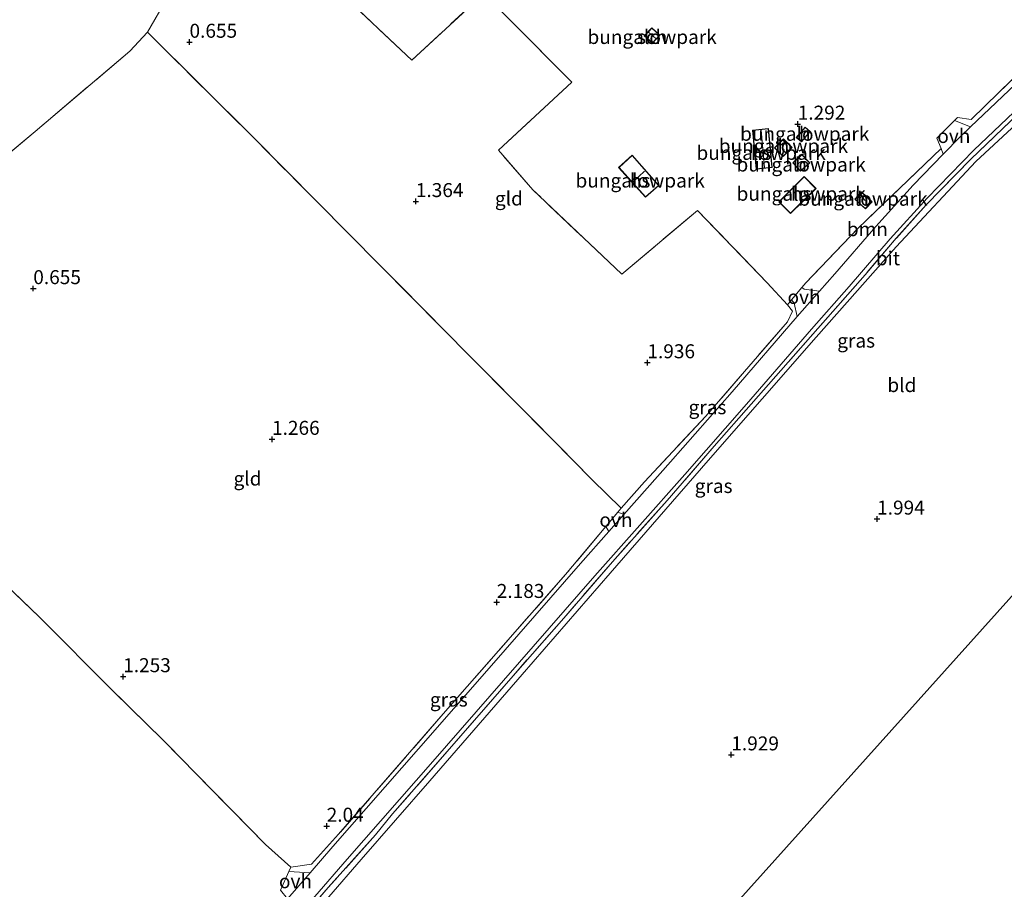
# Model space of a CAD drawing. Units: metres. Extents: x 180000 to 190009, y 487499 to 493751.
# Drawn here: x 183238 to 183414, y 493502 to 493657 of the extents above; entities that cross this region are included whole.
import ezdxf
from ezdxf.enums import TextEntityAlignment as Align

# ---------------------------------------------------------------- set-up
doc = ezdxf.new("R2010")
doc.units = ezdxf.units.M
doc.linetypes.add('IE-TERREINAFSCHEIDING', pattern=[10, 8, -2])
doc.layers.get('0').update_dxf_attribs({"lineweight": 25})
for name, color, linetype, lineweight in [('B-ME-GR-BOOM-GV-B6', 93, 'Continuous', 18), ('B-ME-GW-TEENLIJN-L-B1', 93, 'Continuous', 18), ('B-ME-IE-GRASLAND-GV-B6', 93, 'Continuous', 18), ('B-ME-IE-GRONDWERKLIJN-GROND_INGERICHT-GV-B6', 253, 'Continuous', 18), ('B-ME-IE-TERREINAFSCHEIDING-DOORGANG-L-B1', 8, 'IE-TERREINAFSCHEIDING-KUNSTMATIG-OPEN', 18), ('B-ME-IE-TERREINAFSCHEIDING-RASTERHEKWERK-L-B1', 8, 'IE-TERREINAFSCHEIDING', 18), ('B-ME-KG-KADASTRAAL-DAKRAND-L-B1', 13, 'Continuous', 18), ('B-ME-KG-KADASTRAAL-NOKLIJN-L-B1', 13, 'Continuous', 18), ('B-ME-OG-BEBOUWING-GV-B6', 173, 'Continuous', 18), ('B-ME-VH-VERH_SOORT-BITUMEN-GV-B6', 8, 'IE-TERREINAFSCHEIDING-NATUURLIJK-HOUTWAL', 18), ('B-ME-VH-VERH_SOORT-ONVERHARD-GV-B6', 8, 'Continuous', 18)]:
    doc.layers.add(name, color=color, linetype=linetype, lineweight=lineweight)
doc.layers.add('B-ME-GW-HOOGTEPUNT-S-B1', color=10, linetype='Continuous')
doc.layers.add('B-ME-KG-KADASTRAAL-OPNAMEDTMGRENS-L-B1', color=10, linetype='Continuous')
doc.styles.add('NLCS-ISO', font='NLCS-ISO.TTF')
doc.linetypes.add('IE-TERREINAFSCHEIDING-KUNSTMATIG-OPEN', pattern='A,7,-1.5,[67,NLCS.SHX,S=0.75,R=0,X=0,Y=0],-1.5', length=10)
doc.linetypes.add('IE-TERREINAFSCHEIDING-NATUURLIJK-HOUTWAL', pattern='A,7,-1.5,[67,NLCS.SHX,S=0.75,R=45,X=0,Y=0],-1.5,7,-1.5,[70,NLCS.SHX,S=0.75,R=0,X=0,Y=0],-1.5', length=20)

# ---------------------------------------------------------------- blocks, each defined once
blk = doc.blocks.new('hoogtepunt')
for p, q in [((-0.5, 0), (0.5, 0)), ((0, 0.5), (0, -0.5))]:
    blk.add_line(p, q)

msp = doc.modelspace()

# ---------------------------------------------------------------- linework, layer by layer
at = {"layer": 'B-ME-GR-BOOM-GV-B6'}
msp.add_polyline3d([(183402.751, 493633.072, 2.088), (183397.37, 493627.535, 2.269), (183390.726, 493620.18, 2.282), (183383.383, 493611.695, 2.288), (183380.659, 493608.599, 2.179), (183377.911, 493608.967, 2.044), (183377.486, 493609.268, 2.021), (183378.163, 493610.082, 2.089), (183387.549, 493619.871, 2.063), (183402.372, 493634.105, 2.07), (183402.751, 493633.072, 2.088)], dxfattribs=at)
at = {"layer": 'B-ME-GW-TEENLIJN-L-B1'}
msp.add_polyline3d([(183427.056, 493648.892, 1.881), (183408.593, 493631.784, 2.017), (183394.315, 493616.531, 2.082), (183380.042, 493600.345, 2.024), (183360.752, 493578.295, 2.102), (183343.219, 493558.173, 1.933), (183327.465, 493540.071, 1.952), (183310.958, 493521.049, 1.894), (183298.688, 493507.003, 1.861), (183287.084, 493493.65, 1.822), (183274.881, 493479.655, 1.829), (183267.578, 493470.421, 1.803), (183265.129, 493466.881, 1.796), (183263.153, 493464.583, 2.004), (183262.852, 493464.279, 1.985), (183258.044, 493458.953, 1.972), (183252.405, 493452.391, 1.706)], dxfattribs=at)
at = {"layer": 'B-ME-IE-GRASLAND-GV-B6'}
for points in [[(183250.045, 493664.67, 0.06), (183250.755, 493661.624, 0.146), (183251.4, 493660.33, 0.152), (183253.187, 493659.366, 0.191), (183255.318, 493659.116, 0.295), (183257.031, 493659.611, 0.315), (183259.739, 493661.153, 0.276), (183261.404, 493662.783, 0.302), (183263.452, 493665.316, 0.464), (183264.282, 493661.548, 0.542), (183260.47, 493654.877, 0.432), (183257.309, 493651.521, 0.133), (183240.386, 493637.139, 0.126), (183220.038, 493620.107, 0.152)], [(183433.317, 493661.921, 1.939), (183422.556, 493652.091, 2.093), (183407.637, 493637.953, 2.152), (183404.753, 493639.088, 2.029), (183405.282, 493639.623, 2.07), (183407.739, 493639.309, 2.076), (183412.689, 493644.098, 2.037), (183431.599, 493662.305, 1.888), (183431.798, 493663.622, 1.888), (183433.317, 493661.921, 1.939)], [(183284.596, 493493.689, 2.152), (183296.171, 493507.064, 2.243), (183311.462, 493524.524, 2.288), (183324.114, 493538.972, 2.308), (183340.454, 493557.677, 2.327), (183356.557, 493575.846, 2.353), (183367.566, 493588.371, 2.353), (183379.213, 493601.801, 2.366), (183385.948, 493609.456, 2.373), (183393.277, 493617.924, 2.366), (183399.855, 493625.206, 2.353), (183408.212, 493633.807, 2.321), (183424.875, 493649.598, 2.178)], [(183427.056, 493648.892, 1.881), (183408.593, 493631.784, 2.017), (183394.315, 493616.531, 2.082), (183380.042, 493600.345, 2.024), (183360.752, 493578.295, 2.102), (183343.219, 493558.173, 1.933), (183327.465, 493540.071, 1.952), (183310.958, 493521.049, 1.894), (183298.688, 493507.003, 1.861), (183287.084, 493493.65, 1.822)], [(183286.952, 493495.267, 2.219), (183292.799, 493501.993, 2.18), (183301.259, 493511.395, 2.199), (183304.306, 493515.144, 2.212), (183314.049, 493526.308, 2.258), (183325.842, 493539.838, 2.264), (183334.93, 493550.159, 2.323), (183343.605, 493560.222, 2.329), (183353.385, 493571.162, 2.349), (183361.823, 493580.905, 2.375), (183370.616, 493590.871, 2.31), (183380.352, 493601.935, 2.264), (183388.768, 493611.502, 2.303), (183394.367, 493618.059, 2.394), (183399.692, 493624.044, 2.349), (183407.72, 493632.163, 2.336), (183419.059, 493643.117, 2.173)], [(183419.059, 493643.117, 2.173), (183407.72, 493632.163, 2.336), (183399.692, 493624.044, 2.349), (183394.367, 493618.059, 2.394), (183388.768, 493611.502, 2.303), (183380.352, 493601.935, 2.264), (183370.616, 493590.871, 2.31), (183361.823, 493580.905, 2.375), (183353.385, 493571.162, 2.349), (183343.605, 493560.222, 2.329), (183334.93, 493550.159, 2.323), (183325.842, 493539.838, 2.264), (183314.049, 493526.308, 2.258), (183304.306, 493515.144, 2.212), (183301.259, 493511.395, 2.199), (183292.799, 493501.993, 2.18), (183286.952, 493495.267, 2.219)], [(183376.648, 493604.041, 2.282), (183365.001, 493590.611, 2.269), (183354.004, 493578.098, 2.269), (183345.634, 493568.655, 2.271), (183344.549, 493569.098, 2.244), (183345.14, 493569.806, 2.349), (183349.335, 493574.488, 2.388), (183360.301, 493586.227, 2.265), (183374.924, 493603.13, 2.239), (183375.83, 493605.012, 2.232), (183374.894, 493606.151, 2.109), (183375.615, 493607.019, 2.049), (183376.109, 493606.45, 2.083), (183376.648, 493604.041, 2.282)], [(183342.941, 493565.616, 2.267), (183337.897, 493559.926, 2.243), (183321.552, 493541.214, 2.223), (183308.901, 493526.767, 2.204), (183293.603, 493509.299, 2.158), (183289.564, 493504.632, 2.146), (183285.759, 493504.844, 2.057), (183286.102, 493505.605, 2.135), (183289.775, 493506.14, 2.226), (183294.627, 493511.488, 2.252), (183313.324, 493533.016, 2.349), (183335.224, 493557.918, 2.343), (183342.403, 493566.525, 2.261), (183342.941, 493565.616, 2.267)]]:
    msp.add_polyline3d(points, dxfattribs=at)
at = {"layer": 'B-ME-IE-GRONDWERKLIJN-GROND_INGERICHT-GV-B6'}
for points in [[(183292.531, 493664.246, 0.913), (183307.721, 493649.905, 1.426), (183320.594, 493661.818, 1.14), (183325.573, 493656.812, 1.199), (183336.318, 493645.952, 1.303), (183323.245, 493633.772, 1.42), (183329.394, 493626.682, 1.452), (183345.282, 493611.607, 1.849), (183358.819, 493623.019, 1.647), (183371.288, 493610.097, 1.784), (183374.894, 493606.151, 2.109)], [(183431.599, 493662.305, 1.888), (183412.689, 493644.098, 2.037), (183407.739, 493639.309, 2.076), (183405.282, 493639.623, 2.07), (183404.753, 493639.088, 2.029), (183401.615, 493635.919, 2.011), (183402.372, 493634.105, 2.07), (183387.549, 493619.871, 2.063), (183378.163, 493610.082, 2.089), (183377.486, 493609.268, 2.021), (183375.615, 493607.019, 2.049), (183374.894, 493606.151, 2.109), (183371.288, 493610.097, 1.784), (183358.819, 493623.019, 1.647), (183345.282, 493611.607, 1.849), (183329.394, 493626.682, 1.452), (183323.245, 493633.772, 1.42), (183336.318, 493645.952, 1.303), (183325.573, 493656.812, 1.199), (183320.594, 493661.818, 1.14), (183307.721, 493649.905, 1.426), (183292.531, 493664.246, 0.913)], [(183374.894, 493606.151, 2.109), (183375.83, 493605.012, 2.232), (183374.924, 493603.13, 2.239), (183360.301, 493586.227, 2.265), (183349.335, 493574.488, 2.388), (183345.14, 493569.806, 2.349), (183339.992, 493574.858, 2.193), (183332.7, 493582.281, 1.79), (183318.532, 493596.565, 1.823), (183302.081, 493613.18, 1.576), (183279.48, 493635.979, 1.147), (183260.47, 493654.877, 0.432), (183264.282, 493661.548, 0.542)], [(183350.744, 493652.927, 1.257), (183352.071, 493654.385, 1.257), (183350.63, 493655.697, 1.257), (183349.303, 493654.239, 1.257), (183350.744, 493652.927, 1.257)], [(183220.038, 493620.107, 0.152), (183240.386, 493637.139, 0.126), (183257.309, 493651.521, 0.133), (183260.47, 493654.877, 0.432), (183279.48, 493635.979, 1.147), (183302.081, 493613.18, 1.576), (183318.532, 493596.565, 1.823), (183332.7, 493582.281, 1.79), (183339.992, 493574.858, 2.193), (183345.14, 493569.806, 2.349)], [(183456.925, 493600.719, 1.8), (183409.769, 493548.197, 2.055), (183356.457, 493488.817, 1.849), (183322.007, 493450.447, 1.745), (183306.148, 493456.093, 1.77), (183288.356, 493462.918, 1.744), (183274.039, 493467.897, 1.9), (183267.578, 493470.421, 1.803), (183274.881, 493479.655, 1.829), (183287.084, 493493.65, 1.822), (183298.688, 493507.003, 1.861), (183310.958, 493521.049, 1.894), (183327.465, 493540.071, 1.952), (183343.219, 493558.173, 1.933), (183360.752, 493578.295, 2.102), (183380.042, 493600.345, 2.024), (183394.315, 493616.531, 2.082), (183408.593, 493631.784, 2.017), (183427.056, 493648.892, 1.881)], [(183369.304, 493630.432, 1.549), (183372.164, 493630.702, 1.549), (183371.507, 493637.654, 1.549), (183368.648, 493637.384, 1.549), (183369.304, 493630.432, 1.549)], [(183378.991, 493637.153, 1.536), (183378.076, 493637.941, 1.536), (183376.478, 493636.086, 1.536), (183377.392, 493635.298, 1.536), (183378.991, 493637.153, 1.536)], [(183374.196, 493635.842, 1.592), (183372.576, 493634.212, 1.592), (183374.144, 493632.652, 1.592), (183375.764, 493634.282, 1.592), (183374.196, 493635.842, 1.592)], [(183349.52, 493625.382, 1.374), (183351.902, 493627.463, 1.374), (183347.151, 493632.891, 1.374), (183344.71, 493630.724, 1.374), (183349.52, 493625.382, 1.374)], [(183377.251, 493630.018, 1.671), (183378.886, 493631.543, 1.671), (183377.476, 493633.053, 1.671), (183375.841, 493631.529, 1.671), (183377.251, 493630.018, 1.671)], [(183380.016, 493626.958, 1.692), (183377.919, 493629.081, 1.692), (183373.375, 493624.592, 1.692), (183375.472, 493622.469, 1.692), (183380.016, 493626.958, 1.692)], [(183388.129, 493626.342, 1.734), (183386.927, 493625.056, 1.734), (183388.828, 493623.283, 1.734), (183390.029, 493624.57, 1.734), (183388.129, 493626.342, 1.734)], [(183178.105, 493500.09, 1.42), (183138.308, 493550.734, 0.575), (183125.979, 493566.054, 0.25), (183131.501, 493571.654, 0.23), (183138.469, 493577.5, 0.237), (183141.024, 493579.747, 0.256), (183148.667, 493585.389, 0.159), (183158.48, 493590.323, 0.133), (183167.887, 493594.463, 0.159), (183174.256, 493596.154, 0.126), (183186.171, 493597.879, 0.113), (183193.119, 493598.517, 0.243), (183195.968, 493595.407, 0.282), (183210.229, 493580.789, 0.575), (183225.627, 493565.224, 0.991), (183241.074, 493550.361, 1.309), (183254.395, 493537.028, 1.335), (183263.195, 493528.371, 1.693), (183281.545, 493509.683, 1.927), (183286.102, 493505.605, 2.135)], [(183345.14, 493569.806, 2.349), (183344.549, 493569.098, 2.244), (183342.403, 493566.525, 2.261), (183335.224, 493557.918, 2.343), (183313.324, 493533.016, 2.349), (183294.627, 493511.488, 2.252), (183289.775, 493506.14, 2.226), (183286.102, 493505.605, 2.135), (183281.545, 493509.683, 1.927), (183263.195, 493528.371, 1.693), (183254.395, 493537.028, 1.335), (183241.074, 493550.361, 1.309), (183225.627, 493565.224, 0.991)], [(183286.102, 493505.605, 2.135), (183285.759, 493504.844, 2.057), (183284.255, 493501.501, 2.102)]]:
    msp.add_polyline3d(points, dxfattribs=at)
at = {"layer": 'B-ME-IE-TERREINAFSCHEIDING-DOORGANG-L-B1'}
for p, q in [((183345.14, 493569.806, 2.349), (183349.335, 493574.488, 2.388)), ((183304.306, 493515.144, 2.212), (183301.259, 493511.395, 2.199))]:
    msp.add_line(p, q, dxfattribs=at)
for points in [[(183405.282, 493639.623, 2.07), (183404.753, 493639.088, 2.029), (183401.615, 493635.919, 2.011)], [(183374.894, 493606.151, 2.109), (183375.615, 493607.019, 2.049), (183377.486, 493609.268, 2.021), (183378.163, 493610.082, 2.089)], [(183284.255, 493501.501, 2.102), (183285.759, 493504.844, 2.057), (183286.102, 493505.605, 2.135)]]:
    msp.add_polyline3d(points, dxfattribs=at)
at = {"layer": 'B-ME-IE-TERREINAFSCHEIDING-RASTERHEKWERK-L-B1'}
for points in [[(183374.894, 493606.151, 2.109), (183371.288, 493610.097, 1.784), (183358.819, 493623.019, 1.647), (183345.282, 493611.607, 1.849), (183329.394, 493626.682, 1.452), (183323.245, 493633.772, 1.42), (183336.318, 493645.952, 1.303), (183325.573, 493656.812, 1.199), (183320.594, 493661.818, 1.14), (183307.721, 493649.905, 1.426), (183292.531, 493664.246, 0.913), (183276.737, 493681.849, 0.523), (183273.69, 493678.108, 0.45)], [(183263.452, 493665.316, 0.464), (183264.282, 493661.548, 0.542), (183260.47, 493654.877, 0.432)], [(183430.948, 493664.865, 1.862), (183431.798, 493663.622, 1.888), (183431.599, 493662.305, 1.888), (183412.689, 493644.098, 2.037), (183407.739, 493639.309, 2.076), (183405.282, 493639.623, 2.07)], [(183260.47, 493654.877, 0.432), (183257.309, 493651.521, 0.133), (183240.386, 493637.139, 0.126), (183220.038, 493620.107, 0.152), (183203.227, 493606.105, 0.204), (183193.119, 493598.517, 0.243), (183186.171, 493597.879, 0.113), (183174.256, 493596.154, 0.126), (183167.887, 493594.463, 0.159), (183158.48, 493590.323, 0.133), (183148.667, 493585.389, 0.159), (183141.024, 493579.747, 0.256)], [(183260.47, 493654.877, 0.432), (183279.48, 493635.979, 1.147), (183302.081, 493613.18, 1.576), (183318.532, 493596.565, 1.823), (183332.7, 493582.281, 1.79), (183339.992, 493574.858, 2.193), (183345.14, 493569.806, 2.349)], [(183419.059, 493643.117, 2.173), (183407.72, 493632.163, 2.336), (183399.692, 493624.044, 2.349), (183394.367, 493618.059, 2.394), (183388.768, 493611.502, 2.303), (183380.352, 493601.935, 2.264), (183370.616, 493590.871, 2.31), (183361.823, 493580.905, 2.375), (183353.385, 493571.162, 2.349), (183343.605, 493560.222, 2.329), (183334.93, 493550.159, 2.323), (183325.842, 493539.838, 2.264), (183314.049, 493526.308, 2.258), (183304.306, 493515.144, 2.212)], [(183401.615, 493635.919, 2.011), (183402.372, 493634.105, 2.07), (183387.549, 493619.871, 2.063), (183378.163, 493610.082, 2.089)], [(183374.894, 493606.151, 2.109), (183375.83, 493605.012, 2.232), (183374.924, 493603.13, 2.239), (183360.301, 493586.227, 2.265), (183349.335, 493574.488, 2.388)], [(183286.102, 493505.605, 2.135), (183281.545, 493509.683, 1.927), (183263.195, 493528.371, 1.693), (183254.395, 493537.028, 1.335), (183241.074, 493550.361, 1.309), (183225.627, 493565.224, 0.991), (183210.229, 493580.789, 0.575), (183195.968, 493595.407, 0.282), (183193.119, 493598.517, 0.243)], [(183345.14, 493569.806, 2.349), (183344.549, 493569.098, 2.244), (183342.403, 493566.525, 2.261), (183335.224, 493557.918, 2.343), (183313.324, 493533.016, 2.349), (183294.627, 493511.488, 2.252), (183289.775, 493506.14, 2.226), (183286.102, 493505.605, 2.135)], [(183301.259, 493511.395, 2.199), (183292.799, 493501.993, 2.18), (183286.952, 493495.267, 2.219), (183278.805, 493485.569, 2.193), (183266.642, 493470.54, 2.16), (183264.149, 493467.684, 2.186)]]:
    msp.add_polyline3d(points, dxfattribs=at)
at = {"layer": 'B-ME-KG-KADASTRAAL-DAKRAND-L-B1'}
for points in [[(183350.741, 493652.998, 2.499), (183349.374, 493654.243, 2.538), (183350.633, 493655.626, 2.544), (183352.001, 493654.381, 2.544), (183350.741, 493652.998, 2.499)], [(183369.35, 493630.487, 3.883), (183368.702, 493637.339, 3.929), (183371.462, 493637.6, 3.942), (183372.109, 493630.747, 3.935), (183369.35, 493630.487, 3.883)], [(183378.92, 493637.148, 4.016), (183377.387, 493635.369, 3.989), (183376.549, 493636.092, 3.969), (183378.082, 493637.871, 3.996), (183378.92, 493637.148, 4.016)], [(183374.196, 493635.771, 3.665), (183375.694, 493634.281, 3.526), (183374.144, 493632.723, 3.537), (183372.646, 493634.213, 3.676), (183374.196, 493635.771, 3.665)], [(183349.524, 493625.452, 4.104), (183344.781, 493630.72, 4.098), (183347.146, 493632.82, 4.124), (183351.831, 493627.468, 4.111), (183349.524, 493625.452, 4.104)], [(183377.254, 493630.089, 3.84), (183375.911, 493631.527, 3.69), (183377.473, 493632.982, 3.665), (183378.816, 493631.545, 3.815), (183377.254, 493630.089, 3.84)], [(183379.946, 493626.958, 4.13), (183375.472, 493622.54, 4.221), (183373.446, 493624.592, 4.163), (183377.919, 493629.01, 4.137), (183379.946, 493626.958, 4.13)], [(183388.131, 493626.271, 3.799), (183389.958, 493624.567, 3.727), (183388.825, 493623.354, 3.682), (183386.998, 493625.058, 3.755), (183388.131, 493626.271, 3.799)]]:
    msp.add_polyline3d(points, dxfattribs=at)
at = {"layer": 'B-ME-KG-KADASTRAAL-NOKLIJN-L-B1'}
for p, q in [((183351.338, 493653.742, 2.922), (183350.107, 493654.834, 2.949)), ((183370.776, 493630.702, 4.688), (183370.196, 493637.351, 4.724)), ((183349.313, 493630.032, 4.506), (183347.31, 493628.158, 4.503))]:
    msp.add_line(p, q, dxfattribs=at)
at = {"layer": 'B-ME-KG-KADASTRAAL-OPNAMEDTMGRENS-L-B1'}
msp.add_polyline3d([(183294.054, 493419.313, 1.436), (183316.778, 493444.622, 1.565), (183322.007, 493450.447, 1.745), (183356.457, 493488.817, 1.849), (183409.769, 493548.197, 2.055), (183456.925, 493600.719, 1.8), (183470.699, 493616.408, 1.751), (183498.429, 493647.993, 1.409), (183498.709, 493648.312, 0.903), (183499.178, 493648.846, 0.905), (183499.487, 493649.199, 1.366), (183510.943, 493662.247, 1.43), (183530.998, 493685.09, 1.352), (183550.023, 493706.761, 1.445), (183552.174, 493709.211, 0.721), (183553.354, 493710.555, 0.721), (183554.458, 493711.812, 1.481), (183556.638, 493714.296, 1.591), (183564.203, 493722.913, 1.5), (183566.083, 493725.054, 1.406), (183567.836, 493727.05, 0.571), (183568.834, 493728.187, 0.571), (183570.179, 493729.72, 1.399), (183570.596, 493730.194, 1.391)], dxfattribs=at)
at = {"layer": 'B-ME-OG-BEBOUWING-GV-B6'}
for points in [[(183350.744, 493652.927, 1.257), (183349.303, 493654.239, 1.257), (183350.63, 493655.697, 1.257), (183352.071, 493654.385, 1.257), (183350.744, 493652.927, 1.257)], [(183369.304, 493630.432, 1.549), (183368.648, 493637.384, 1.549), (183371.507, 493637.654, 1.549), (183372.164, 493630.702, 1.549), (183369.304, 493630.432, 1.549)], [(183378.991, 493637.153, 1.536), (183377.392, 493635.298, 1.536), (183376.478, 493636.086, 1.536), (183378.076, 493637.941, 1.536), (183378.991, 493637.153, 1.536)], [(183374.196, 493635.842, 1.592), (183375.764, 493634.282, 1.592), (183374.144, 493632.652, 1.592), (183372.576, 493634.212, 1.592), (183374.196, 493635.842, 1.592)], [(183349.52, 493625.382, 1.374), (183344.71, 493630.724, 1.374), (183347.151, 493632.891, 1.374), (183351.902, 493627.463, 1.374), (183349.52, 493625.382, 1.374)], [(183377.251, 493630.018, 1.671), (183375.841, 493631.529, 1.671), (183377.476, 493633.053, 1.671), (183378.886, 493631.543, 1.671), (183377.251, 493630.018, 1.671)], [(183380.016, 493626.958, 1.692), (183375.472, 493622.469, 1.692), (183373.375, 493624.592, 1.692), (183377.919, 493629.081, 1.692), (183380.016, 493626.958, 1.692)], [(183388.129, 493626.342, 1.734), (183390.029, 493624.57, 1.734), (183388.828, 493623.283, 1.734), (183386.927, 493625.056, 1.734), (183388.129, 493626.342, 1.734)]]:
    msp.add_polyline3d(points, dxfattribs=at)
at = {"layer": 'B-ME-VH-VERH_SOORT-BITUMEN-GV-B6'}
for points in [[(183285.507, 493499.944, 2.133), (183289.564, 493504.632, 2.146), (183293.603, 493509.299, 2.158), (183308.901, 493526.767, 2.204), (183321.552, 493541.214, 2.223), (183337.897, 493559.926, 2.243), (183342.941, 493565.616, 2.267), (183345.634, 493568.655, 2.271), (183354.004, 493578.098, 2.269), (183365.001, 493590.611, 2.269), (183376.648, 493604.041, 2.282), (183380.659, 493608.599, 2.179), (183383.383, 493611.695, 2.288), (183390.726, 493620.18, 2.282), (183397.37, 493627.535, 2.269), (183402.751, 493633.072, 2.088), (183405.819, 493636.23, 2.236), (183407.637, 493637.953, 2.152), (183422.556, 493652.091, 2.093)], [(183424.875, 493649.598, 2.178), (183408.212, 493633.807, 2.321), (183399.855, 493625.206, 2.353), (183393.277, 493617.924, 2.366), (183385.948, 493609.456, 2.373), (183379.213, 493601.801, 2.366), (183367.566, 493588.371, 2.353), (183356.557, 493575.846, 2.353), (183340.454, 493557.677, 2.327), (183324.114, 493538.972, 2.308), (183311.462, 493524.524, 2.288), (183296.171, 493507.064, 2.243), (183284.596, 493493.689, 2.152)]]:
    msp.add_polyline3d(points, dxfattribs=at)
at = {"layer": 'B-ME-VH-VERH_SOORT-ONVERHARD-GV-B6'}
for points in [[(183407.637, 493637.953, 2.152), (183405.819, 493636.23, 2.236), (183402.751, 493633.072, 2.088), (183402.372, 493634.105, 2.07), (183401.615, 493635.919, 2.011), (183404.753, 493639.088, 2.029), (183407.637, 493637.953, 2.152)], [(183380.659, 493608.599, 2.179), (183376.648, 493604.041, 2.282), (183376.109, 493606.45, 2.083), (183375.615, 493607.019, 2.049), (183377.486, 493609.268, 2.021), (183377.911, 493608.967, 2.044), (183380.659, 493608.599, 2.179)], [(183345.634, 493568.655, 2.271), (183342.941, 493565.616, 2.267), (183342.403, 493566.525, 2.261), (183344.549, 493569.098, 2.244), (183345.634, 493568.655, 2.271)], [(183289.564, 493504.632, 2.146), (183285.507, 493499.944, 2.133), (183284.255, 493501.501, 2.102), (183285.759, 493504.844, 2.057), (183289.564, 493504.632, 2.146)]]:
    msp.add_polyline3d(points, dxfattribs=at)

# ---------------------------------------------------------------- block references
at = {"layer": 'B-ME-GW-HOOGTEPUNT-S-B1', "rotation": 90}
for p in [(183267.977, 493653.115, 0.655), (183267.977, 493653.115, 0.655), (183376.736, 493638.475, 1.292), (183376.736, 493638.475, 1.292), (183308.453, 493624.635, 1.364), (183308.453, 493624.635, 1.364), (183240.043, 493609.068, 0.655), (183240.043, 493609.068, 0.655), (183349.856, 493595.815, 1.936), (183349.856, 493595.815, 1.936), (183282.735, 493582.124, 1.266), (183282.735, 493582.124, 1.266), (183390.934, 493567.865, 1.994), (183390.934, 493567.865, 1.994), (183322.921, 493552.965, 2.183), (183322.921, 493552.965, 2.183), (183256.118, 493539.695, 1.253), (183256.118, 493539.695, 1.253), (183364.862, 493525.712, 1.929), (183364.862, 493525.712, 1.929), (183292.51, 493512.964, 2.04), (183292.51, 493512.964, 2.04)]:
    msp.add_blockref('hoogtepunt', p, dxfattribs=at)

# ---------------------------------------------------------------- texts
at = {"layer": 'B-ME-GR-BOOM-GV-B6', "ltscale": 0.2, "style": 'NLCS-ISO'}
msp.add_text('bmn', height=2.5, dxfattribs=at).set_placement((183389.1928, 493619.6769), align=Align.MIDDLE_CENTER)
at = {"layer": 'B-ME-GW-HOOGTEPUNT-S-B1', "ltscale": 0.2, "style": 'NLCS-ISO'}
for s, p in [('0.655', (183267.977, 493653.115, 0.655)), ('0.655', (183267.977, 493653.115, 0.655)), ('1.292', (183376.736, 493638.475, 1.292)), ('1.292', (183376.736, 493638.475, 1.292)), ('1.364', (183308.453, 493624.635, 1.364)), ('1.364', (183308.453, 493624.635, 1.364)), ('0.655', (183240.043, 493609.068, 0.655)), ('0.655', (183240.043, 493609.068, 0.655)), ('1.936', (183349.856, 493595.815, 1.936)), ('1.936', (183349.856, 493595.815, 1.936)), ('1.266', (183282.735, 493582.124, 1.266)), ('1.266', (183282.735, 493582.124, 1.266)), ('1.994', (183390.934, 493567.865, 1.994)), ('1.994', (183390.934, 493567.865, 1.994)), ('2.183', (183322.921, 493552.965, 2.183)), ('2.183', (183322.921, 493552.965, 2.183)), ('1.253', (183256.118, 493539.695, 1.253)), ('1.253', (183256.118, 493539.695, 1.253)), ('1.929', (183364.862, 493525.712, 1.929)), ('1.929', (183364.862, 493525.712, 1.929)), ('2.04', (183292.51, 493512.964, 2.04)), ('2.04', (183292.51, 493512.964, 2.04))]:
    msp.add_text(s, height=2.5, dxfattribs=at).set_placement(p, align=Align.BOTTOM_LEFT)
at = {"layer": 'B-ME-IE-GRASLAND-GV-B6', "ltscale": 0.2, "style": 'NLCS-ISO'}
for p in [(183387.181, 493599.746), (183360.5985, 493587.837), (183361.701, 493573.762), (183314.35, 493535.5785)]:
    msp.add_text('gras', height=2.5, dxfattribs=at).set_placement(p, align=Align.MIDDLE_CENTER)
at = {"layer": 'B-ME-IE-GRONDWERKLIJN-GROND_INGERICHT-GV-B6', "ltscale": 0.2, "style": 'NLCS-ISO'}
for s, p in [('bungalowpark', (183350.6984, 493654.035)), ('bungalowpark', (183377.9856, 493636.7262)), ('bungalowpark', (183374.1752, 493634.566)), ('bungalowpark', (183370.1854, 493633.3208)), ('bungalowpark', (183377.341, 493631.2322)), ('bungalowpark', (183348.5606, 493628.3684)), ('bungalowpark', (183377.3596, 493626.0116)), ('gld', (183325.0926, 493625.1643)), ('bungalowpark', (183388.4084, 493625.1186)), ('bld', (183395.3584, 493591.8043)), ('gld', (183278.3574, 493575.0887))]:
    msp.add_text(s, height=2.5, dxfattribs=at).set_placement(p, align=Align.MIDDLE_CENTER)
at = {"layer": 'B-ME-OG-BEBOUWING-GV-B6', "ltscale": 0.2, "style": 'NLCS-ISO'}
for s, p in [('sch', (183350.6984, 493654.035)), ('h', (183377.9856, 493636.7262)), ('h', (183374.1752, 493634.566)), ('hs', (183370.1854, 493633.3208)), ('h', (183377.341, 493631.2322)), ('hs', (183348.5606, 493628.3684)), ('hs', (183377.3596, 493626.0116)), ('h', (183388.4084, 493625.1186))]:
    msp.add_text(s, height=2.5, dxfattribs=at).set_placement(p, align=Align.MIDDLE_CENTER)
at = {"layer": 'B-ME-VH-VERH_SOORT-BITUMEN-GV-B6', "ltscale": 0.2, "style": 'NLCS-ISO'}
msp.add_text('bit', height=2.5, dxfattribs=at).set_placement((183392.8665, 493614.4697), align=Align.MIDDLE_CENTER)
at = {"layer": 'B-ME-VH-VERH_SOORT-ONVERHARD-GV-B6', "ltscale": 0.2, "style": 'NLCS-ISO'}
for p in [(183404.6549, 493636.3314), (183377.8696, 493607.5633), (183344.2322, 493567.7098), (183286.9298, 493503.1106)]:
    msp.add_text('ovh', height=2.5, dxfattribs=at).set_placement(p, align=Align.MIDDLE_CENTER)

doc.saveas('drawing.dxf')
